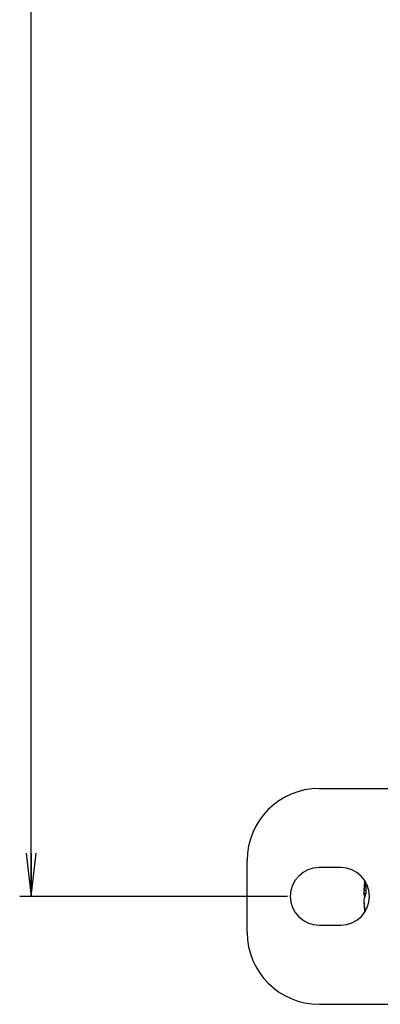
# Model space of a CAD drawing. Units: millimetres. Extents: x 0 to 1189, y 0 to 841.
# Drawn here: x 769 to 794, y 284 to 352 of the extents above; entities that cross this region are included whole.
import ezdxf

# ---------------------------------------------------------------- set-up
doc = ezdxf.new("R2010")
doc.units = ezdxf.units.MM
doc.header["$LTSCALE"] = 65.395
doc.layers.get('0').update_dxf_attribs({"linetype": 'CONTINUOUS'})
for name, color, linetype in [('3_ALL_AXES', 7, 'CONTINUOUS'), ('7_ALL_FEATURES', 7, 'CONTINUOUS'), ('DEF_DRAFT_DIM', 7, 'CONTINUOUS')]:
    doc.layers.add(name, color=color, linetype=linetype)
doc.styles.add('TEXTSTYLE_2', font='ar_wgl__.ttf')
doc.dimstyles.new('DIMSTYLE_1', dxfattribs={"dimtxt": 8, "dimasz": 3, "dimexe": 0.8, "dimexo": 0.2, "dimgap": 2, "dimtad": 1, "dimdsep": 46, "dimtxsty": 'TEXTSTYLE_2', "dimblk": 'OPEN', "dimblk1": 'OPEN', "dimblk2": 'OPEN', "dimcen": 0.09, "dimazin": 2, "dimtp": 0.5, "dimtm": 0.5, "dimtfac": 1, "dimtofl": 0, "dimtmove": 0, "dimatfit": 3, "dimldrblk": 'OPEN', "dimfxl": 1, "dimtolj": 1, "dimarcsym": 0})

# ---------------------------------------------------------------- blocks, each defined once
blk = doc.blocks.new('_OPEN')
at = {"color": 0, "linetype": 'ByBlock'}
for p, q in [((0, 0), (-1, 0.117)), ((-1, -0.117), (0, 0)), ((-1, 0), (0, 0))]:
    blk.add_line(p, q, dxfattribs=at)
blk = doc.blocks.new('*D4')
at = {"layer": 'DEF_DRAFT_DIM', "color": 2, "linetype": 'Continuous', "transparency": 16777216}
for p, q in [((787.785, 430.401), (769.185, 430.401)), ((769.985, 430.401), (769.985, 360.901)), ((769.985, 291.401), (769.985, 360.901)), ((787.785, 291.401), (769.185, 291.401))]:
    blk.add_line(p, q, dxfattribs=at)
at = {"layer": 'DEF_DRAFT_DIM', "color": 2, "linetype": 'Continuous', "transparency": 16777216, "xscale": 3, "yscale": 3, "zscale": 3}
for p, rotation in [((769.985, 430.401), 90), ((769.985, 291.401), 270)]:
    blk.add_blockref('_OPEN', p, dxfattribs=dict(at, rotation=rotation))

msp = doc.modelspace()

# ---------------------------------------------------------------- linework, layer by layer
at = {"layer": '3_ALL_AXES', "color": 7, "linetype": 'Continuous'}
for p, q in [((791.485, 293.401), (789.985, 293.401)), ((789.985, 289.401), (791.485, 289.401))]:
    msp.add_line(p, q, dxfattribs=at)
for centre, start, end in [((789.985, 291.401), 90, 270), ((791.485, 291.401), 270, 90)]:
    msp.add_arc(centre, 2, start, end, dxfattribs=at)
at = {"layer": '7_ALL_FEATURES', "color": 7, "linetype": 'Continuous'}
for p, q in [((789.985, 298.901), (798.285, 298.901)), ((784.985, 288.901), (784.985, 293.901)), ((793.097, 291.838), (793.235, 291.838)), ((793.097, 291.634), (793.239, 291.634)), ((789.985, 283.901), (798.285, 283.901))]:
    msp.add_line(p, q, dxfattribs=at)
for centre, radius, start, end in [((789.985, 293.901), 5, 90, 180), ((802.71, 291.502), 9.619, 173.9506, 178.00249), ((802.703, 291.299), 9.612, 176.78553, 178.0035), ((803.645, 291.914), 10.411, 178.15728, 181.84272), ((802.703, 291.503), 9.612, 181.9965, 183.21447), ((802.71, 291.299), 9.619, 181.99751, 186.0494), ((802.713, 291.504), 9.623, 183.2155, 187.06841), ((789.985, 288.901), 5, 180, 270)]:
    msp.add_arc(centre, radius, start, end, dxfattribs=at)
for points, knots in [([(793.097, 291.838), (793.101, 291.872), (793.125, 292.016), (793.184, 292.153), (793.239, 292.249)], [0, 0, 0, 0, 0.239736, 1, 1, 1, 1]), ([(793.154, 291.401), (793.147, 291.42), (793.12, 291.496), (793.103, 291.574), (793.097, 291.634)], [0, 0, 0, 0, 0.255843, 1, 1, 1, 1]), ([(793.239, 291.58), (793.22, 291.546), (793.152, 291.417), (793.109, 291.275), (793.097, 291.168)], [0, 0, 0, 0, 0.264045, 1, 1, 1, 1])]:
    msp.add_open_spline(points, degree=3, knots=knots, dxfattribs=at)

# ---------------------------------------------------------------- dimensions: what is measured, and where the dimension line sits
at = {"layer": 'DEF_DRAFT_DIM', "color": 2, "linetype": 'Continuous'}
dim = msp.add_linear_dim(base=(769.985, 291.401), p1=(787.985, 430.401), p2=(787.985, 291.401), angle=270, dimstyle='DIMSTYLE_1', dxfattribs=at)
dim.commit()
dim.dimension.update_dxf_attribs({"geometry": '*D4', "text_midpoint": (769.985, 351.577), "dimtype": 160})

doc.saveas('drawing.dxf')
